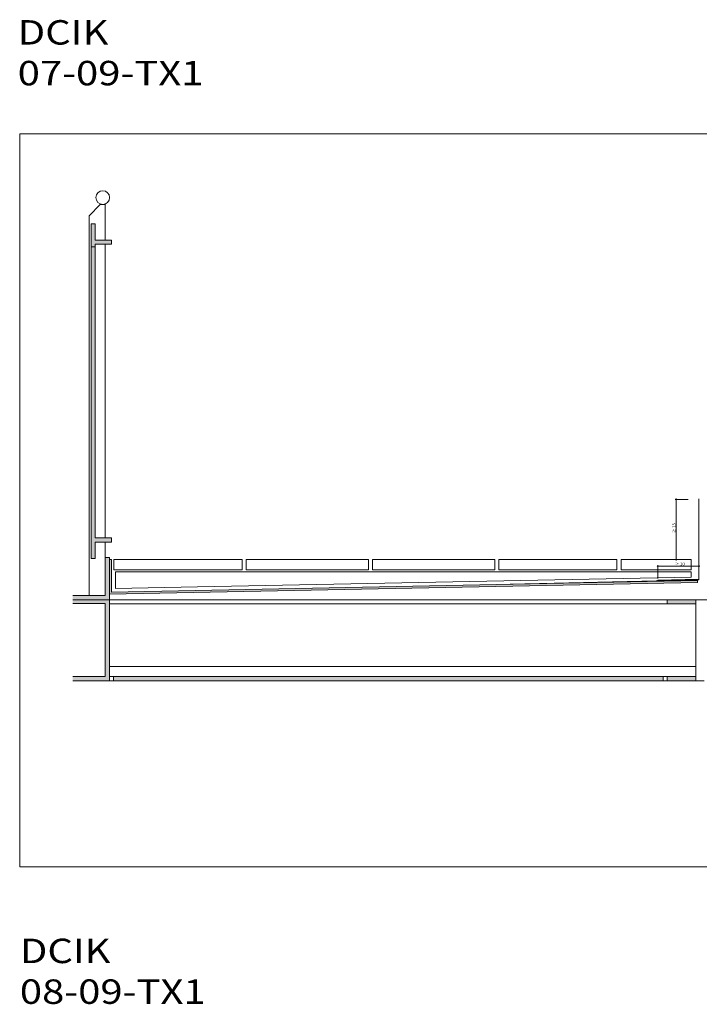
# Model space of a CAD drawing. Units: metres. Extents: x 500 to 34464, y -2268 to -2092.
# Drawn here: x 635 to 637, y -2103 to -2101 of the extents above; entities that cross this region are included whole.
import ezdxf

# ---------------------------------------------------------------- set-up
doc = ezdxf.new("R2010")
doc.units = ezdxf.units.M
doc.header["$MEASUREMENT"] = 0
for name, color, linetype in [('0 RAHMEN', 7, 'Continuous'), ('DC- BEMASSUNG', 7, 'Continuous'), ('Text', 7, 'Continuous'), ('TI-BELAG', 7, 'Continuous'), ('TI-Detail_025', 7, 'Continuous'), ('TI-FERTIGTEIL', 7, 'Continuous'), ('TI-SCHATTIERUNG DUNKEL', 7, 'Continuous'), ('TI-SCHRAFFUR', 7, 'Continuous')]:
    doc.layers.add(name, color=color, linetype=linetype)
doc.styles.add('ERSTELLTER_STIL_1', font='txt')
doc.styles.add('ERSTELLTER_STIL_2', font='txt')
doc.linetypes.add('Folie', pattern='A,0,[4,DCIK 01-08-TX1a1.Shx,S=3.96825e-05,R=0,X=0,Y=0],-0.005,0', length=0.005)
doc.dimstyles.new('ERSTELLTER_STIL__1', dxfattribs={"dimtxt": 0.0075, "dimasz": 0.002375, "dimexe": 0.18, "dimexo": 0.03, "dimgap": 0.09, "dimtad": 1, "dimtih": 1, "dimtoh": 1, "dimzin": 0, "dimdsep": 46, "dimtxsty": 'ERSTELLTER_STIL_1', "dimblk": 'ARROWHEAD_6', "dimblk1": 'ARROWHEAD_6', "dimblk2": 'ARROWHEAD_6', "dimcen": 0.09, "dimclrd": 7, "dimclre": 7, "dimclrt": 7, "dimadec": 0, "dimazin": 0, "dimtfac": 1, "dimtdec": 4, "dimtmove": 0, "dimatfit": 3, "dimfxl": 1, "dimtolj": 1, "dimtzin": 0, "dimarcsym": 0})
doc.dimstyles.new('ERSTELLTER_STIL__2', dxfattribs={"dimtxt": 0.0075, "dimasz": 0.002375, "dimexe": 0.18, "dimexo": 0.03, "dimgap": 0.09, "dimtad": 1, "dimzin": 0, "dimdsep": 46, "dimtxsty": 'ERSTELLTER_STIL_1', "dimblk": 'ARROWHEAD_6', "dimblk1": 'ARROWHEAD_6', "dimblk2": 'ARROWHEAD_6', "dimcen": 0.09, "dimclrd": 7, "dimclre": 7, "dimclrt": 7, "dimadec": 0, "dimazin": 0, "dimtfac": 1, "dimtdec": 4, "dimtmove": 0, "dimatfit": 3, "dimfxl": 1, "dimtolj": 1, "dimtzin": 0, "dimarcsym": 0})

# ---------------------------------------------------------------- blocks, each defined once
blk = doc.blocks.new('*D73', base_point=(4916.2889, -2751.9144))
at = {"layer": 'DC- BEMASSUNG', "color": 7, "linetype": 'Continuous', "lineweight": 5}
for p, q in [((636.6311, -2101.8383), (636.5988, -2101.8383)), ((636.6011, -2101.8383), (636.6011, -2101.8364)), ((636.6011, -2101.9862), (636.6011, -2101.8383)), ((636.6311, -2101.9862), (636.5988, -2101.9862)), ((636.6011, -2101.9881), (636.6011, -2101.9862))]:
    blk.add_line(p, q, dxfattribs=at)
at = {"layer": 'DC- BEMASSUNG', "color": 7, "linetype": 'Continuous', "lineweight": 20}
for p, q in [((636.6024, -2101.8395), (636.5999, -2101.837)), ((636.5999, -2101.9849), (636.6024, -2101.9874))]:
    blk.add_line(p, q, dxfattribs=at)
at = {"layer": 'DC- BEMASSUNG', "color": 7, "lineweight": 5, "insert": (636.5996, -2101.9204), "char_height": 0.0075, "attachment_point": 7, "rotation": 90, "style": 'ERSTELLTER_STIL_1'}
blk.add_mtext('\\A1;{\\pql;\\fCorpid Cd Schoeck Regular|b0|i0|c0|p34;≥ 15}', dxfattribs=at)
blk = doc.blocks.new('ARROWHEAD_6')
at = {"color": 0, "linetype": 'Continuous', "lineweight": 0}
for p, q in [((0, 0), (-1, 0)), ((-0.5, -0.5), (0.5, 0.5))]:
    blk.add_line(p, q, dxfattribs=at)
blk = doc.blocks.new('*D114', base_point=(4916.2889, -2751.9144))
at = {"layer": 'DC- BEMASSUNG', "color": 7, "linetype": 'Continuous', "lineweight": 5}
for p, q in [((636.5543, -2102.0022), (636.5562, -2102.0022)), ((636.5562, -2102.0322), (636.5562, -2101.9998)), ((636.5562, -2102.0022), (636.6572, -2102.0022)), ((636.6572, -2102.0322), (636.6572, -2101.9998)), ((636.6572, -2102.0022), (636.6591, -2102.0022))]:
    blk.add_line(p, q, dxfattribs=at)
at = {"layer": 'DC- BEMASSUNG', "color": 7, "linetype": 'Continuous', "lineweight": 20}
for p, q in [((636.5574, -2102.0009), (636.5549, -2102.0034)), ((636.656, -2102.0034), (636.6585, -2102.0009))]:
    blk.add_line(p, q, dxfattribs=at)
at = {"layer": 'DC- BEMASSUNG', "color": 7, "lineweight": 5, "insert": (636.5985, -2102.0007), "char_height": 0.0075, "attachment_point": 7, "style": 'ERSTELLTER_STIL_1'}
blk.add_mtext('\\A1;{\\pql;\\fCorpid Cd Schoeck Regular|b0|i0|c0|p34;≥ 10}', dxfattribs=at)

msp = doc.modelspace()

# ---------------------------------------------------------------- hatches: boundary and pattern name
at = {"layer": 'TI-SCHATTIERUNG DUNKEL', "linetype": 'Continuous', "lineweight": 18}
for points in [[(635.1655, -2101.933), (635.1655, -2101.983), (635.1755, -2101.983), (635.1755, -2101.943), (635.2155, -2101.943), (635.2155, -2101.933), (635.1755, -2101.933), (635.1755, -2101.2118), (635.2005, -2101.2118), (635.2155, -2101.2118), (635.2155, -2101.2018), (635.1755, -2101.2018), (635.1755, -2101.1618), (635.1655, -2101.1618)], [(635.2105, -2102.0846), (635.2105, -2101.9806), (635.2005, -2101.9806), (635.2005, -2102.0743), (635.1205, -2102.0743), (635.1205, -2102.0846)], [(635.2106, -2102.0709), (636.6539, -2102.0423), (636.6538, -2102.0374), (635.2156, -2102.0657), (635.2156, -2101.9855), (635.2106, -2101.9855), (635.2106, -2102.0659)], [(635.1205, -2102.2834), (635.2105, -2102.2834), (635.2105, -2102.0846), (635.1205, -2102.0845), (635.1205, -2102.0942), (635.2005, -2102.0942), (635.2005, -2102.2734), (635.1205, -2102.2734)], [(636.5795, -2102.0943), (636.6494, -2102.0943), (636.6494, -2102.0846), (636.5795, -2102.0846)], [(635.4559, -2102.2734), (635.2205, -2102.2734), (635.2205, -2102.2834), (635.4559, -2102.2834), (635.5625, -2102.2834), (635.575, -2102.2734)], [(636.5695, -2102.2834), (636.5695, -2102.2734), (636.4591, -2102.2734), (635.575, -2102.2734), (635.5625, -2102.2834), (636.5448, -2102.2834)], [(636.5795, -2102.2834), (636.6494, -2102.2834), (636.6494, -2102.2734), (636.5795, -2102.2734)]]:
    msp.add_hatch(color=8, dxfattribs=at).paths.add_polyline_path(points)

# ---------------------------------------------------------------- linework, layer by layer
at = {"color": 7, "linetype": 'Continuous', "lineweight": 5}
for p, q in [((635.1605, -2101.1418), (635.1881, -2101.1143)), ((635.2005, -2101.1143), (635.1881, -2101.1143)), ((635.2005, -2101.1143), (635.2005, -2101.2018)), ((635.1605, -2101.1418), (635.1605, -2102.0743)), ((635.1655, -2101.1618), (635.1655, -2101.983)), ((635.1745, -2101.1618), (635.1755, -2101.1618)), ((635.1755, -2101.1618), (635.1755, -2101.2018)), ((635.2155, -2101.2018), (635.1755, -2101.2018)), ((635.2005, -2101.2018), (635.1755, -2101.2018)), ((635.2155, -2101.2018), (635.2155, -2101.2118)), ((635.1655, -2101.2178), (635.1755, -2101.2178)), ((635.2155, -2101.2118), (635.1755, -2101.2118)), ((635.2005, -2101.2118), (635.1755, -2101.2118)), ((635.1755, -2101.2118), (635.1755, -2101.933)), ((635.2005, -2101.2118), (635.2005, -2101.933)), ((635.2155, -2101.933), (635.1755, -2101.933)), ((635.2155, -2101.943), (635.1755, -2101.943)), ((635.1755, -2101.943), (635.1755, -2101.983)), ((635.2005, -2101.943), (635.2005, -2101.9806)), ((635.2155, -2101.933), (635.2155, -2101.943)), ((635.1755, -2101.983), (635.1655, -2101.983))]:
    msp.add_line(p, q, dxfattribs=at)
at = {"color": 5, "linetype": 'Folie', "lineweight": 13}
for p, q in [((636.6572, -2101.8371), (636.6572, -2102.0358)), ((636.6572, -2101.8383), (636.6572, -2102.0358)), ((636.1936, -2102.046), (636.5528, -2102.0381)), ((636.5526, -2102.0381), (636.5562, -2102.0367)), ((636.5552, -2102.038), (636.6572, -2102.0358)), ((636.5562, -2102.0367), (636.6572, -2102.0345))]:
    msp.add_line(p, q, dxfattribs=at)
at = {"color": 7, "linetype": 'Continuous', "lineweight": 5}
msp.add_circle((635.1943, -2101.0974), 0.0169, dxfattribs=at)
at = {"layer": '0 RAHMEN', "color": 7, "linetype": 'Continuous', "lineweight": 5}
for p, q in [((634.9908, -2100.9407), (637.2408, -2100.9407)), ((634.9908, -2102.7407), (634.9908, -2100.9407)), ((637.2408, -2102.7407), (634.9908, -2102.7407))]:
    msp.add_line(p, q, dxfattribs=at)
at = {"layer": 'TI-BELAG', "color": 7, "linetype": 'Continuous', "lineweight": 5}
for p, q in [((635.2212, -2102.011), (635.2212, -2101.9862)), ((635.4559, -2101.9862), (635.2212, -2101.9862)), ((635.4316, -2101.9862), (635.2256, -2101.9862)), ((635.536, -2101.9862), (635.4559, -2101.9862)), ((635.536, -2102.0111), (635.536, -2101.9862)), ((635.546, -2102.0111), (635.546, -2101.9862)), ((635.846, -2101.9862), (635.546, -2101.9862)), ((635.846, -2102.0111), (635.846, -2101.9862)), ((635.856, -2102.0111), (635.856, -2101.9862)), ((636.156, -2101.9862), (635.856, -2101.9862)), ((636.156, -2102.0111), (636.156, -2101.9862)), ((636.166, -2102.0111), (636.166, -2101.9862)), ((636.456, -2101.9862), (636.166, -2101.9862)), ((636.456, -2102.0111), (636.456, -2101.9862)), ((636.466, -2102.0111), (636.466, -2101.9862)), ((636.638, -2101.9862), (636.466, -2101.9862)), ((636.638, -2101.9862), (636.638, -2102.0111)), ((635.2212, -2102.011), (635.4559, -2102.0111)), ((635.2256, -2102.011), (635.4316, -2102.0111)), ((635.4559, -2102.0111), (635.536, -2102.0111)), ((635.546, -2102.0111), (635.846, -2102.0111)), ((635.856, -2102.0111), (636.156, -2102.0111)), ((636.166, -2102.0111), (636.456, -2102.0111)), ((636.466, -2102.0111), (636.638, -2102.0111)), ((636.638, -2102.0161), (636.638, -2102.0294))]:
    msp.add_line(p, q, dxfattribs=at)
at = {"layer": 'TI-Detail_025', "color": 7, "linetype": 'Continuous', "lineweight": 5}
for p, q in [((635.2005, -2101.9806), (635.2005, -2102.0743)), ((635.2105, -2101.9806), (635.2005, -2101.9806)), ((635.2105, -2101.9806), (635.2105, -2102.2834)), ((635.2105, -2101.9806), (635.2105, -2102.2834)), ((635.2106, -2102.0709), (635.2106, -2101.9855)), ((635.2156, -2101.9855), (635.2106, -2101.9855)), ((635.2156, -2101.9862), (635.2156, -2101.9855)), ((635.2255, -2102.016), (635.2254, -2102.0572)), ((635.2255, -2102.0161), (635.4559, -2102.0161)), ((635.4559, -2102.0161), (636.638, -2102.0161)), ((635.4269, -2102.0532), (636.638, -2102.0294)), ((635.2005, -2102.0743), (635.1205, -2102.0743)), ((635.2156, -2102.0657), (635.2156, -2102.0656)), ((635.2254, -2102.0572), (635.4269, -2102.0532)), ((635.2105, -2102.0846), (635.1205, -2102.0846)), ((635.1205, -2102.0942), (635.2005, -2102.0942)), ((635.2005, -2102.0942), (635.2005, -2102.2734)), ((635.2005, -2102.0942), (635.2005, -2102.2734)), ((635.2005, -2102.0942), (635.2005, -2102.2734)), ((635.2105, -2102.2834), (635.2105, -2102.0842)), ((635.4559, -2102.0846), (635.2105, -2102.0846)), ((635.4559, -2102.0943), (635.2105, -2102.0943)), ((636.799, -2102.0846), (635.4559, -2102.0846)), ((636.6494, -2102.0943), (635.4559, -2102.0943)), ((636.5795, -2102.0843), (636.5795, -2102.0943)), ((636.6494, -2102.0843), (636.6494, -2102.2834)), ((635.2005, -2102.2472), (635.2005, -2102.128)), ((635.2005, -2102.2472), (635.2005, -2102.128)), ((635.4559, -2102.2484), (635.2105, -2102.2484)), ((636.5448, -2102.2484), (635.4559, -2102.2484)), ((636.6494, -2102.2484), (636.4591, -2102.2484)), ((635.2005, -2102.2734), (635.1205, -2102.2734)), ((635.2005, -2102.2734), (635.1205, -2102.2734)), ((635.2005, -2102.2734), (635.1205, -2102.2734)), ((635.1205, -2102.2834), (635.2105, -2102.2834)), ((635.4559, -2102.2834), (635.1205, -2102.2834)), ((635.4559, -2102.2734), (635.2105, -2102.2734)), ((635.2205, -2102.2834), (635.2205, -2102.2734)), ((636.5448, -2102.2734), (635.4559, -2102.2734)), ((636.5448, -2102.2834), (635.4559, -2102.2834)), ((636.6494, -2102.2734), (636.4591, -2102.2734)), ((636.6495, -2102.2834), (636.4591, -2102.2834)), ((636.6697, -2102.2834), (636.4591, -2102.2834)), ((636.5695, -2102.2834), (636.5695, -2102.2734)), ((636.5795, -2102.2734), (636.5795, -2102.2834))]:
    msp.add_line(p, q, dxfattribs=at)
at = {"layer": 'TI-FERTIGTEIL', "color": 7, "linetype": 'Continuous', "lineweight": 13}
for p, q in [((635.2105, -2102.0709), (636.6539, -2102.0423)), ((635.2156, -2102.0657), (636.6538, -2102.0374)), ((636.6539, -2102.0423), (636.6538, -2102.0374))]:
    msp.add_line(p, q, dxfattribs=at)
at = {"layer": 'TI-SCHATTIERUNG DUNKEL', "color": 7, "linetype": 'Continuous', "lineweight": 13, "flags": 128}
msp.add_lwpolyline([(635.1655, -2101.933), (635.1655, -2101.983), (635.1755, -2101.983), (635.1755, -2101.943), (635.2155, -2101.943), (635.2155, -2101.933), (635.1755, -2101.933), (635.1755, -2101.2118), (635.2005, -2101.2118), (635.2155, -2101.2118), (635.2155, -2101.2018), (635.1755, -2101.2018), (635.1755, -2101.1618), (635.1655, -2101.1618)], close=True, dxfattribs=at)
at = {"layer": 'TI-SCHRAFFUR', "color": 7, "linetype": 'Continuous', "lineweight": 5}
for p, q in [((635.2156, -2101.9855), (635.2106, -2101.9855)), ((635.2106, -2101.9855), (635.2106, -2102.0675)), ((635.2156, -2102.0657), (635.2156, -2101.9855))]:
    msp.add_line(p, q, dxfattribs=at)

# ---------------------------------------------------------------- texts
at = {"layer": 'Text', "color": 1, "linetype": 'Continuous', "lineweight": 18, "true_color": 0xf50000, "char_height": 0.06, "attachment_point": 7, "style": 'ERSTELLTER_STIL_2'}
for s, insert in [('\\A1;{\\W1.200000x;\\pql;\\fCorpid Cd Schoeck Regular|b1|i0|c0|p34;DCIK 07-09-TX1}', (634.9855, -2100.8216)), ('\\A1;{\\W1.200000x;\\pql;\\fCorpid Cd Schoeck Regular|b1|i0|c0|p34;DCIK 08-09-TX1}', (634.9908, -2103.0768))]:
    msp.add_mtext(s, dxfattribs=dict(at, insert=insert))

# ---------------------------------------------------------------- dimensions: what is measured, and where the dimension line sits
at = {"layer": 'DC- BEMASSUNG', "color": 7, "linetype": 'Continuous', "lineweight": 5}
dim = msp.add_linear_dim(base=(636.6011, -2101.8383), p1=(636.638, -2101.9862), p2=(636.6572, -2101.8383), angle=90, text='≥ 15', dimstyle='ERSTELLTER_STIL__2', dxfattribs=at)
dim.commit()
dim.dimension.update_dxf_attribs({"geometry": '*D73', "text_midpoint": (636.5959, -2101.9096), "dimtype": 160, "text_rotation": 90})
dim = msp.add_linear_dim(base=(636.6572, -2102.0022), p1=(636.5562, -2102.0365), p2=(636.6572, -2102.0333), text='≥ 10', dimstyle='ERSTELLTER_STIL__1', dxfattribs=at)
dim.commit()
dim.dimension.update_dxf_attribs({"geometry": '*D114', "text_midpoint": (636.6093, -2101.9969), "dimtype": 160})

doc.saveas('drawing.dxf')
